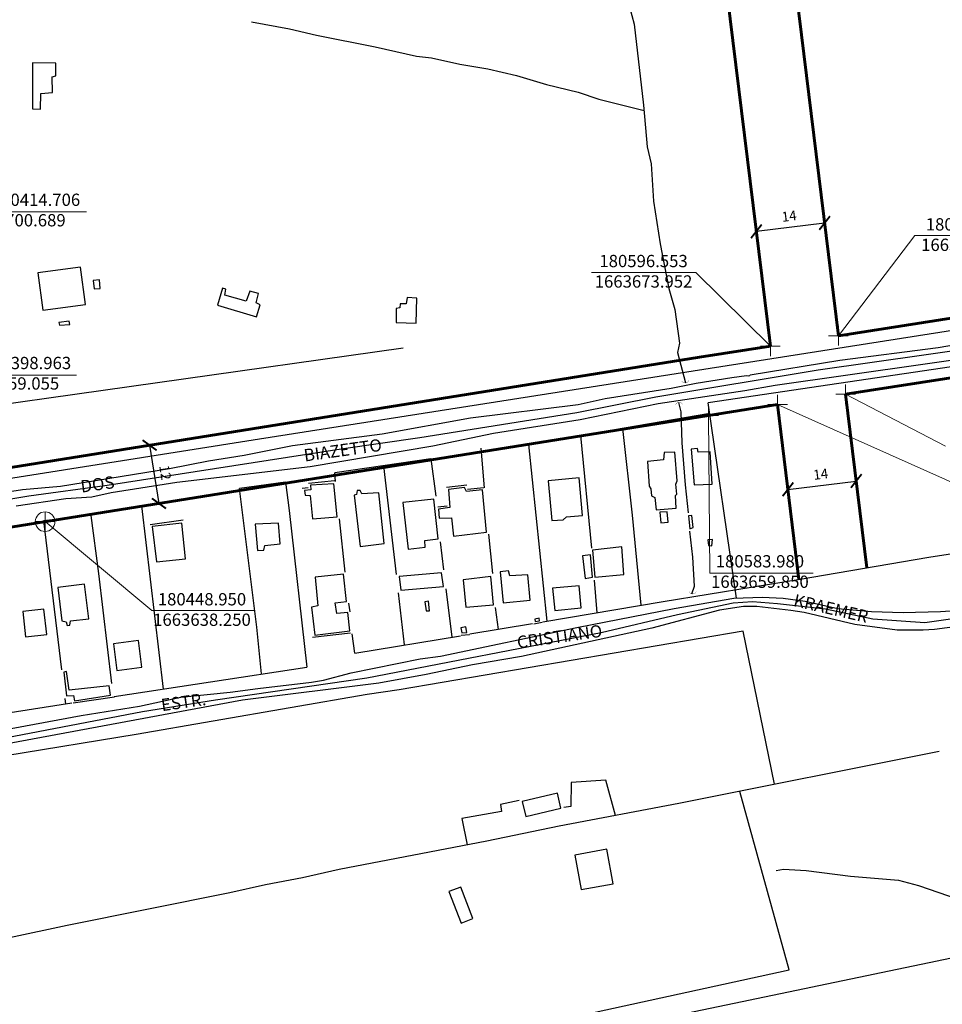
# Model space of a CAD drawing. Units: millimetres. Extents: x 178320 to 180858, y 1662355 to 1664597.
# Drawn here: x 180444 to 180632, y 1663540 to 1663740 of the extents above; entities that cross this region are included whole.
import ezdxf
from ezdxf.enums import TextEntityAlignment as Align

# ---------------------------------------------------------------- set-up
doc = ezdxf.new("R2010")
doc.units = ezdxf.units.MM
doc.header["$LTSCALE"] = 5
doc.header["$PDMODE"] = 2
doc.header["$PDSIZE"] = 2
doc.layers.get('0').update_dxf_attribs({"plot": 0})
for name, color, linetype, lineweight in [('Cotas_Coordenadas', 7, 'Continuous', 20), ('Linhas de Cota', 7, 'Continuous', 5), ('Traçado Viario', 7, 'Continuous', 60)]:
    doc.layers.add(name, color=color, linetype=linetype, lineweight=lineweight)
for name, color, linetype in [('V-BUEIRO', 5, 'Continuous'), ('V-EDIFICACAO', 2, 'Continuous'), ('V-LOTE', 1, 'Continuous'), ('V-NOME_DOS_LOGRADOUROS', 7, 'Continuous'), ('V-QUADRA', 6, 'Continuous'), ('V-TESTADA', 5, 'Continuous'), ('V-VALETA', 6, 'Continuous')]:
    doc.layers.add(name, color=color, linetype=linetype)
doc.layers.add('V-EIXO_DE_LOGRADOURO', color=3, linetype='Continuous', plot=False)
doc.styles.get("Standard").update_dxf_attribs({"font": 'ARIAL.TTF', "height": 2})
doc.dimstyles.get("Standard").update_dxf_attribs({"dimtxt": 2, "dimasz": 0.18, "dimexe": 0.18, "dimexo": 0.0625, "dimgap": 0.09, "dimtad": 0, "dimdec": 4, "dimzin": 0, "dimdsep": 46, "dimtxsty": 'Standard', "dimcen": 0.09, "dimadec": 0, "dimazin": 0, "dimtfac": 1, "dimtdec": 4, "dimtofl": 0, "dimtmove": 0, "dimatfit": 0, "dimfxl": 0, "dimtolj": 1, "dimtzin": 0, "dimarcsym": 0})

# ---------------------------------------------------------------- blocks, each defined once
blk = doc.blocks.new('305')
at = {"color": 0, "linetype": 'ByBlock', "lineweight": -2, "const_width": 0.05}
blk.add_lwpolyline([(0.73, 0.39, 0.60863), (-0.73, 0.38)], format="xyb", dxfattribs=at)
blk = doc.blocks.new('_ArchTick')
at = {"color": 0, "const_width": 0.15}
blk.add_lwpolyline([(-0.5, -0.5), (0.5, 0.5)], dxfattribs=at)
blk = doc.blocks.new('*D135')
at = {"layer": 'Cotas_Coordenadas', "color": 0, "lineweight": -2}
for p, q in [((180593.69, 1663697.35), (180607.59, 1663699.05)), ((180607.51, 1663699.67), (180607.43, 1663700.29)), ((180593.61, 1663697.97), (180593.54, 1663698.59))]:
    blk.add_line(p, q, dxfattribs=at)
at = {"layer": 'Defpoints', "color": 0}
for p in [(180607.59, 1663699.05), (180607.59, 1663699.05), (180593.69, 1663697.35)]:
    blk.add_point(p, dxfattribs=at)
at = {"layer": 'Cotas_Coordenadas', "color": 0, "lineweight": -2, "xscale": 2.5, "yscale": 2.5, "zscale": 2.5}
for p, rotation in [((180593.69, 1663697.35), 186.9797813950939), ((180607.59, 1663699.05), 6.979781395093895)]:
    blk.add_blockref('_ArchTick', p, dxfattribs=dict(at, rotation=rotation))
at = {"layer": 'Cotas_Coordenadas', "color": 0, "insert": (180600.39, 1663700.19), "char_height": 2, "attachment_point": 5, "rotation": 6.9798}
blk.add_mtext('14', dxfattribs=at)
blk = doc.blocks.new('*D137')
at = {"layer": 'Cotas_Coordenadas', "color": 0, "lineweight": -2}
for p, q in [((180470.17, 1663653.8), (180471.45, 1663654)), ((180470.21, 1663653.8), (180472.11, 1663641.95)), ((180472.07, 1663641.95), (180473.34, 1663642.15))]:
    blk.add_line(p, q, dxfattribs=at)
at = {"layer": 'Defpoints', "color": 0}
for p in [(180469.55, 1663653.7), (180471.45, 1663641.85), (180472.11, 1663641.95)]:
    blk.add_point(p, dxfattribs=at)
at = {"layer": 'Cotas_Coordenadas', "color": 0, "lineweight": -2, "xscale": 2.5, "yscale": 2.5, "zscale": 2.5}
for p, rotation in [((180470.21, 1663653.8), 99.08829101781524), ((180472.11, 1663641.95), 279.0882910178153)]:
    blk.add_blockref('_ArchTick', p, dxfattribs=dict(at, rotation=rotation))
at = {"layer": 'Cotas_Coordenadas', "color": 0, "insert": (180473.14, 1663648.2), "char_height": 2, "attachment_point": 5, "rotation": 279.0883}
blk.add_mtext('12', dxfattribs=at)
blk = doc.blocks.new('*D138')
at = {"layer": 'Cotas_Coordenadas', "color": 0, "lineweight": -2}
for p, q in [((180614.01, 1663646.6), (180613.86, 1663647.76)), ((180600.11, 1663644.9), (180599.97, 1663646.06)), ((180600.12, 1663644.82), (180614.02, 1663646.52))]:
    blk.add_line(p, q, dxfattribs=at)
at = {"layer": 'Defpoints', "color": 0}
for p in [(180614.02, 1663646.52), (180614.08, 1663645.98), (180600.19, 1663644.28)]:
    blk.add_point(p, dxfattribs=at)
at = {"layer": 'Cotas_Coordenadas', "color": 0, "lineweight": -2, "xscale": 2.5, "yscale": 2.5, "zscale": 2.5}
for p, rotation in [((180614.02, 1663646.52), 6.979781393651577), ((180600.12, 1663644.82), 186.9797813936516)]:
    blk.add_blockref('_ArchTick', p, dxfattribs=dict(at, rotation=rotation))
at = {"layer": 'Cotas_Coordenadas', "color": 0, "insert": (180606.82, 1663647.66), "char_height": 2, "attachment_point": 5, "rotation": 6.9798}
blk.add_mtext('14', dxfattribs=at)

msp = doc.modelspace()

# ---------------------------------------------------------------- linework, layer by layer
at = {"layer": 'Cotas_Coordenadas'}
msp.add_circle((180448.95, 1663638.25), 2, dxfattribs=at)
for p in [(180610.394, 1663676.107), (180596.55332, 1663673.95182), (180611.853, 1663664.189), (180598.005, 1663662.094), (180583.98, 1663659.85), (180448.95, 1663638.25)]:
    msp.add_point(p, dxfattribs=at)
at = {"layer": 'Linhas de Cota'}
for p, q in [((180457.36909, 1663701.29974), (180431.79121, 1663701.29974)), ((180625.95779, 1663696.5099), (180610.394, 1663676.107)), ((180647.27151, 1663696.5099), (180625.95779, 1663696.5099)), ((180560.10904, 1663688.97899), (180581.34553, 1663688.97899)), ((180581.34553, 1663688.97899), (180596.55332, 1663673.95182)), ((180455.31319, 1663668.08477), (180429.14118, 1663668.08477)), ((180632.17546, 1663653.63676), (180611.853, 1663664.189)), ((180598.005, 1663662.094), (180639.9213, 1663643.36374)), ((180584.217, 1663627.78088), (180583.98, 1663659.85)), ((180470.66967, 1663620.14405), (180448.95, 1663638.25)), ((180605.24767, 1663627.78088), (180584.217, 1663627.78088)), ((180491.64428, 1663620.14405), (180470.66967, 1663620.14405))]:
    msp.add_line(p, q, dxfattribs=at)
at = {"layer": 'Traçado Viario'}
for p, q in [((180583.68561, 1663779.05752), (180596.55332, 1663673.95182)), ((180597.65516, 1663780.16006), (180610.394, 1663676.107)), ((180730.10194, 1663694.7453), (180610.394, 1663676.107)), ((180730.12318, 1663682.60381), (180611.853, 1663664.189)), ((180582.13419, 1663671.70719), (180596.55332, 1663673.95182)), ((180385.89764, 1663640.31647), (180582.13419, 1663671.70719)), ((180611.85308, 1663664.18901), (180616.17869, 1663628.85663)), ((180583.98, 1663659.85), (180598.005, 1663662.094)), ((180598.00504, 1663662.09398), (180602.36691, 1663626.46543)), ((180377.66386, 1663626.84675), (180583.98, 1663659.85))]:
    msp.add_line(p, q, dxfattribs=at)
at = {"layer": 'V-EDIFICACAO'}
for points in [[(180446.36, 1663731.65), (180446.35, 1663722.3), (180447.97, 1663722.23), (180448.09, 1663725.41), (180450.42, 1663725.62), (180450.39, 1663728.79), (180451.14, 1663729.01), (180451.15, 1663731.58), (180446.36, 1663731.65)], [(180446.36, 1663731.65), (180446.35, 1663722.3), (180447.97, 1663722.23), (180448.09, 1663725.41), (180450.42, 1663725.62), (180450.39, 1663728.79), (180451.14, 1663729.01), (180451.15, 1663731.58), (180446.36, 1663731.65)], [(180446.36, 1663731.65), (180446.35, 1663722.3), (180447.97, 1663722.23), (180448.09, 1663725.41), (180450.42, 1663725.62), (180450.39, 1663728.79), (180451.14, 1663729.01), (180451.15, 1663731.58), (180446.36, 1663731.65)], [(180447.45, 1663688.91), (180448.5, 1663681.3), (180457.15, 1663682.45), (180456.16, 1663690.08), (180447.45, 1663688.91)], [(180447.45, 1663688.91), (180448.5, 1663681.3), (180457.15, 1663682.45), (180456.16, 1663690.08), (180447.45, 1663688.91)], [(180447.45, 1663688.91), (180448.5, 1663681.3), (180457.15, 1663682.45), (180456.16, 1663690.08), (180447.45, 1663688.91)], [(180458.74, 1663687.31), (180458.95, 1663685.61), (180460.17, 1663685.69), (180460.01, 1663687.46), (180458.74, 1663687.31)], [(180458.74, 1663687.31), (180458.95, 1663685.61), (180460.17, 1663685.69), (180460.01, 1663687.46), (180458.74, 1663687.31)], [(180458.74, 1663687.31), (180458.95, 1663685.61), (180460.17, 1663685.69), (180460.01, 1663687.46), (180458.74, 1663687.31)], [(180489.83, 1663683.12), (180485.51, 1663684.37), (180485.69, 1663685.55), (180485.07, 1663685.76), (180484.04, 1663682.29), (180491.94, 1663679.94), (180492.72, 1663682.38), (180491.88, 1663682.81), (180492.34, 1663684.66), (180490.63, 1663685.17), (180489.83, 1663683.12)], [(180489.83, 1663683.12), (180485.51, 1663684.37), (180485.69, 1663685.55), (180485.07, 1663685.76), (180484.04, 1663682.29), (180491.94, 1663679.94), (180492.72, 1663682.38), (180491.88, 1663682.81), (180492.34, 1663684.66), (180490.63, 1663685.17), (180489.83, 1663683.12)], [(180489.83, 1663683.12), (180485.51, 1663684.37), (180485.69, 1663685.55), (180485.07, 1663685.76), (180484.04, 1663682.29), (180491.94, 1663679.94), (180492.72, 1663682.38), (180491.88, 1663682.81), (180492.34, 1663684.66), (180490.63, 1663685.17), (180489.83, 1663683.12)], [(180521.23, 1663682.56), (180521.13, 1663681.76), (180520.37, 1663681.66), (180520.36, 1663678.8), (180524.45, 1663678.67), (180524.62, 1663683.73), (180522.65, 1663683.85), (180522.41, 1663682.59), (180521.23, 1663682.56)], [(180521.23, 1663682.56), (180521.13, 1663681.76), (180520.37, 1663681.66), (180520.36, 1663678.8), (180524.45, 1663678.67), (180524.62, 1663683.73), (180522.65, 1663683.85), (180522.41, 1663682.59), (180521.23, 1663682.56)], [(180521.23, 1663682.56), (180521.13, 1663681.76), (180520.37, 1663681.66), (180520.36, 1663678.8), (180524.45, 1663678.67), (180524.62, 1663683.73), (180522.65, 1663683.85), (180522.41, 1663682.59), (180521.23, 1663682.56)], [(180451.75, 1663678.8), (180451.84, 1663678.23), (180454, 1663678.39), (180453.83, 1663679.03), (180451.75, 1663678.8)], [(180451.75, 1663678.8), (180451.84, 1663678.23), (180454, 1663678.39), (180453.83, 1663679.03), (180451.75, 1663678.8)], [(180451.75, 1663678.8), (180451.84, 1663678.23), (180454, 1663678.39), (180453.83, 1663679.03), (180451.75, 1663678.8)], [(180580.43, 1663652.97), (180581.02, 1663645.71), (180584.71, 1663645.86), (180584.29, 1663652.49), (180581.84, 1663652.42), (180581.68, 1663653.14), (180580.43, 1663652.97)], [(180580.43, 1663652.97), (180581.02, 1663645.71), (180584.71, 1663645.86), (180584.29, 1663652.49), (180581.84, 1663652.42), (180581.68, 1663653.14), (180580.43, 1663652.97)], [(180580.43, 1663652.97), (180581.02, 1663645.71), (180584.71, 1663645.86), (180584.29, 1663652.49), (180581.84, 1663652.42), (180581.68, 1663653.14), (180580.43, 1663652.97)], [(180574.94, 1663652.32), (180574.78, 1663650.85), (180571.57, 1663650.52), (180571.87, 1663645.5), (180572.24, 1663644.94), (180572.38, 1663643.48), (180573.01, 1663643.19), (180573.31, 1663640.67), (180577.39, 1663640.99), (180577.23, 1663643.58), (180577.48, 1663643.84), (180577.32, 1663645.91), (180577.57, 1663646.55), (180577.09, 1663652.4), (180574.94, 1663652.32)], [(180574.94, 1663652.32), (180574.78, 1663650.85), (180571.57, 1663650.52), (180571.87, 1663645.5), (180572.24, 1663644.94), (180572.38, 1663643.48), (180573.01, 1663643.19), (180573.31, 1663640.67), (180577.39, 1663640.99), (180577.23, 1663643.58), (180577.48, 1663643.84), (180577.32, 1663645.91), (180577.57, 1663646.55), (180577.09, 1663652.4), (180574.94, 1663652.32)], [(180574.94, 1663652.32), (180574.78, 1663650.85), (180571.57, 1663650.52), (180571.87, 1663645.5), (180572.24, 1663644.94), (180572.38, 1663643.48), (180573.01, 1663643.19), (180573.31, 1663640.67), (180577.39, 1663640.99), (180577.23, 1663643.58), (180577.48, 1663643.84), (180577.32, 1663645.91), (180577.57, 1663646.55), (180577.09, 1663652.4), (180574.94, 1663652.32)], [(180551.34, 1663646.58), (180552.07, 1663638.48), (180554.37, 1663638.62), (180555.02, 1663639.21), (180558.3, 1663639.52), (180557.63, 1663647.17), (180551.34, 1663646.58)], [(180551.34, 1663646.58), (180552.07, 1663638.48), (180554.37, 1663638.62), (180555.02, 1663639.21), (180558.3, 1663639.52), (180557.63, 1663647.17), (180551.34, 1663646.58)], [(180551.34, 1663646.58), (180552.07, 1663638.48), (180554.37, 1663638.62), (180555.02, 1663639.21), (180558.3, 1663639.52), (180557.63, 1663647.17), (180551.34, 1663646.58)], [(180502.98, 1663645.64), (180502.99, 1663644.73), (180501.76, 1663644.57), (180501.86, 1663643.63), (180502.86, 1663643.58), (180503.39, 1663638.79), (180508.39, 1663639.21), (180507.67, 1663645.96), (180502.98, 1663645.64)], [(180502.98, 1663645.64), (180502.99, 1663644.73), (180501.76, 1663644.57), (180501.86, 1663643.63), (180502.86, 1663643.58), (180503.39, 1663638.79), (180508.39, 1663639.21), (180507.67, 1663645.96), (180502.98, 1663645.64)], [(180502.98, 1663645.64), (180502.99, 1663644.73), (180501.76, 1663644.57), (180501.86, 1663643.63), (180502.86, 1663643.58), (180503.39, 1663638.79), (180508.39, 1663639.21), (180507.67, 1663645.96), (180502.98, 1663645.64)], [(180513.4, 1663643.92), (180513.09, 1663644.61), (180512.46, 1663644.58), (180512.34, 1663643.78), (180511.81, 1663643.61), (180513.05, 1663633.2), (180517.97, 1663633.77), (180516.83, 1663644.1), (180513.4, 1663643.92)], [(180513.4, 1663643.92), (180513.09, 1663644.61), (180512.46, 1663644.58), (180512.34, 1663643.78), (180511.81, 1663643.61), (180513.05, 1663633.2), (180517.97, 1663633.77), (180516.83, 1663644.1), (180513.4, 1663643.92)], [(180513.4, 1663643.92), (180513.09, 1663644.61), (180512.46, 1663644.58), (180512.34, 1663643.78), (180511.81, 1663643.61), (180513.05, 1663633.2), (180517.97, 1663633.77), (180516.83, 1663644.1), (180513.4, 1663643.92)], [(180531.03, 1663644.77), (180531.31, 1663641.1), (180529.01, 1663640.77), (180529.16, 1663638.93), (180531.65, 1663638.99), (180532.04, 1663635.26), (180538.78, 1663636.11), (180537.98, 1663644.73), (180534.7, 1663644.37), (180534.31, 1663645.22), (180531.03, 1663644.77)], [(180531.03, 1663644.77), (180531.31, 1663641.1), (180529.01, 1663640.77), (180529.16, 1663638.93), (180531.65, 1663638.99), (180532.04, 1663635.26), (180538.78, 1663636.11), (180537.98, 1663644.73), (180534.7, 1663644.37), (180534.31, 1663645.22), (180531.03, 1663644.77)], [(180531.03, 1663644.77), (180531.31, 1663641.1), (180529.01, 1663640.77), (180529.16, 1663638.93), (180531.65, 1663638.99), (180532.04, 1663635.26), (180538.78, 1663636.11), (180537.98, 1663644.73), (180534.7, 1663644.37), (180534.31, 1663645.22), (180531.03, 1663644.77)], [(180521.73, 1663642.17), (180522.85, 1663632.66), (180526.3, 1663633.04), (180526.21792, 1663634.40502), (180528.92, 1663634.72), (180528.92, 1663634.72), (180528.02, 1663642.79), (180521.73, 1663642.17)], [(180521.73, 1663642.17), (180522.85, 1663632.66), (180526.3, 1663633.04), (180526.21792, 1663634.40502), (180528.92, 1663634.72), (180528.92, 1663634.72), (180528.02, 1663642.79), (180521.73, 1663642.17)], [(180521.73, 1663642.17), (180522.85, 1663632.66), (180526.3, 1663633.04), (180526.21792, 1663634.40502), (180528.92, 1663634.72), (180528.92, 1663634.72), (180528.02, 1663642.79), (180521.73, 1663642.17)], [(180574.04, 1663640.17), (180574.23, 1663637.99), (180575.73, 1663638.17), (180575.56, 1663640.24), (180574.04, 1663640.17)], [(180574.04, 1663640.17), (180574.23, 1663637.99), (180575.73, 1663638.17), (180575.56, 1663640.24), (180574.04, 1663640.17)], [(180574.04, 1663640.17), (180574.23, 1663637.99), (180575.73, 1663638.17), (180575.56, 1663640.24), (180574.04, 1663640.17)], [(180579.91, 1663639.45), (180580.18, 1663636.79), (180580.81, 1663637.04), (180580.59, 1663639.49), (180579.91, 1663639.45)], [(180579.91, 1663639.45), (180580.18, 1663636.79), (180580.81, 1663637.04), (180580.59, 1663639.49), (180579.91, 1663639.45)], [(180579.91, 1663639.45), (180580.18, 1663636.79), (180580.81, 1663637.04), (180580.59, 1663639.49), (180579.91, 1663639.45)], [(180470.75, 1663637.28), (180471.58, 1663630.04), (180477.5, 1663630.7), (180476.75, 1663637.92), (180470.75, 1663637.28)], [(180470.75, 1663637.28), (180471.58, 1663630.04), (180477.5, 1663630.7), (180476.75, 1663637.92), (180470.75, 1663637.28)], [(180470.75, 1663637.28), (180471.58, 1663630.04), (180477.5, 1663630.7), (180476.75, 1663637.92), (180470.75, 1663637.28)], [(180491.71, 1663637.72), (180492.16, 1663632.37), (180493.43, 1663632.45), (180493.65, 1663633.42), (180496.77, 1663633.7), (180496.47, 1663637.97), (180491.71, 1663637.72)], [(180491.71, 1663637.72), (180492.16, 1663632.37), (180493.43, 1663632.45), (180493.65, 1663633.42), (180496.77, 1663633.7), (180496.47, 1663637.97), (180491.71, 1663637.72)], [(180491.71, 1663637.72), (180492.16, 1663632.37), (180493.43, 1663632.45), (180493.65, 1663633.42), (180496.77, 1663633.7), (180496.47, 1663637.97), (180491.71, 1663637.72)], [(180583.83, 1663634.51), (180583.95, 1663633.37), (180584.66, 1663633.34), (180584.76, 1663634.59), (180583.83, 1663634.51)], [(180583.83, 1663634.51), (180583.95, 1663633.37), (180584.66, 1663633.34), (180584.76, 1663634.59), (180583.83, 1663634.51)], [(180583.83, 1663634.51), (180583.95, 1663633.37), (180584.66, 1663633.34), (180584.76, 1663634.59), (180583.83, 1663634.51)], [(180560.37, 1663632.46), (180560.8, 1663626.95), (180566.71, 1663627.52), (180566.28, 1663633.11), (180560.37, 1663632.46)], [(180560.37, 1663632.46), (180560.8, 1663626.95), (180566.71, 1663627.52), (180566.28, 1663633.11), (180560.37, 1663632.46)], [(180560.37, 1663632.46), (180560.8, 1663626.95), (180566.71, 1663627.52), (180566.28, 1663633.11), (180560.37, 1663632.46)], [(180558.28, 1663631.31), (180558.86, 1663626.69), (180560.31, 1663626.91), (180559.91, 1663631.49), (180558.28, 1663631.31)], [(180558.28, 1663631.31), (180558.86, 1663626.69), (180560.31, 1663626.91), (180559.91, 1663631.49), (180558.28, 1663631.31)], [(180558.28, 1663631.31), (180558.86, 1663626.69), (180560.31, 1663626.91), (180559.91, 1663631.49), (180558.28, 1663631.31)], [(180503.89, 1663626.93), (180504.47, 1663621.1), (180503.16, 1663620.83), (180503.85, 1663615.16), (180510.99, 1663616.03), (180510.56, 1663619.72), (180508.29, 1663619.54), (180507.98, 1663621.69), (180510.31, 1663622), (180509.67, 1663627.53), (180503.89, 1663626.93)], [(180503.89, 1663626.93), (180504.47, 1663621.1), (180503.16, 1663620.83), (180503.85, 1663615.16), (180510.99, 1663616.03), (180510.56, 1663619.72), (180508.29, 1663619.54), (180507.98, 1663621.69), (180510.31, 1663622), (180509.67, 1663627.53), (180503.89, 1663626.93)], [(180503.89, 1663626.93), (180504.47, 1663621.1), (180503.16, 1663620.83), (180503.85, 1663615.16), (180510.99, 1663616.03), (180510.56, 1663619.72), (180508.29, 1663619.54), (180507.98, 1663621.69), (180510.31, 1663622), (180509.67, 1663627.53), (180503.89, 1663626.93)], [(180520.97, 1663627.09), (180521.33, 1663624.31), (180529.99, 1663625.06), (180529.64, 1663627.84), (180520.97, 1663627.09)], [(180520.97, 1663627.09), (180521.33, 1663624.31), (180529.99, 1663625.06), (180529.64, 1663627.84), (180520.97, 1663627.09)], [(180520.97, 1663627.09), (180521.33, 1663624.31), (180529.99, 1663625.06), (180529.64, 1663627.84), (180520.97, 1663627.09)], [(180534.04, 1663626.42), (180534.57, 1663620.85), (180540.17, 1663621.34), (180539.66, 1663627.07), (180534.04, 1663626.42)], [(180534.04, 1663626.42), (180534.57, 1663620.85), (180540.17, 1663621.34), (180539.66, 1663627.07), (180534.04, 1663626.42)], [(180534.04, 1663626.42), (180534.57, 1663620.85), (180540.17, 1663621.34), (180539.66, 1663627.07), (180534.04, 1663626.42)], [(180543.54, 1663627.22), (180543.27, 1663628.22), (180541.58, 1663628.03), (180542.18, 1663621.74), (180547.64, 1663622.25), (180547.18, 1663627.42), (180543.54, 1663627.22)], [(180543.54, 1663627.22), (180543.27, 1663628.22), (180541.58, 1663628.03), (180542.18, 1663621.74), (180547.64, 1663622.25), (180547.18, 1663627.42), (180543.54, 1663627.22)], [(180543.54, 1663627.22), (180543.27, 1663628.22), (180541.58, 1663628.03), (180542.18, 1663621.74), (180547.64, 1663622.25), (180547.18, 1663627.42), (180543.54, 1663627.22)], [(180451.54, 1663624.87), (180452.35, 1663618.03), (180453.22, 1663617.85), (180453.4, 1663617.11), (180453.98, 1663617.17), (180454.11, 1663618.04), (180457.86975, 1663618.47822), (180457.86975, 1663618.47822), (180456.97, 1663625.51), (180451.54, 1663624.87)], [(180451.54, 1663624.87), (180452.35, 1663618.03), (180453.22, 1663617.85), (180453.4, 1663617.11), (180453.98, 1663617.17), (180454.11, 1663618.04), (180457.86975, 1663618.47822), (180457.86975, 1663618.47822), (180456.97, 1663625.51), (180451.54, 1663624.87)], [(180451.54, 1663624.87), (180452.35, 1663618.03), (180453.22, 1663617.85), (180453.4, 1663617.11), (180453.98, 1663617.17), (180454.11, 1663618.04), (180457.86975, 1663618.47822), (180457.86975, 1663618.47822), (180456.97, 1663625.51), (180451.54, 1663624.87)], [(180552.19, 1663624.67), (180552.7, 1663620.15), (180558.05, 1663620.68), (180557.61, 1663625.2), (180552.19, 1663624.67)], [(180552.19, 1663624.67), (180552.7, 1663620.15), (180558.05, 1663620.68), (180557.61, 1663625.2), (180552.19, 1663624.67)], [(180552.19, 1663624.67), (180552.7, 1663620.15), (180558.05, 1663620.68), (180557.61, 1663625.2), (180552.19, 1663624.67)], [(180526.25, 1663621.94), (180526.46, 1663620.07), (180527.16, 1663620.07), (180526.96, 1663622.03), (180526.25, 1663621.94)], [(180526.25, 1663621.94), (180526.46, 1663620.07), (180527.16, 1663620.07), (180526.96, 1663622.03), (180526.25, 1663621.94)], [(180526.25, 1663621.94), (180526.46, 1663620.07), (180527.16, 1663620.07), (180526.96, 1663622.03), (180526.25, 1663621.94)], [(180444.39, 1663619.95), (180444.98, 1663614.8), (180449.32, 1663615.28), (180448.67, 1663620.43), (180444.39, 1663619.95)], [(180444.39, 1663619.95), (180444.98, 1663614.8), (180449.32, 1663615.28), (180448.67, 1663620.43), (180444.39, 1663619.95)], [(180444.39, 1663619.95), (180444.98, 1663614.8), (180449.32, 1663615.28), (180448.67, 1663620.43), (180444.39, 1663619.95)], [(180548.61, 1663618.41), (180548.67, 1663617.94), (180549.53, 1663618.08), (180549.46, 1663618.59), (180548.61, 1663618.41)], [(180548.61, 1663618.41), (180548.67, 1663617.94), (180549.53, 1663618.08), (180549.46, 1663618.59), (180548.61, 1663618.41)], [(180548.61, 1663618.41), (180548.67, 1663617.94), (180549.53, 1663618.08), (180549.46, 1663618.59), (180548.61, 1663618.41)], [(180533.58, 1663616.66), (180533.78, 1663615.58), (180534.74, 1663615.68), (180534.59, 1663616.83), (180533.58, 1663616.66)], [(180533.58, 1663616.66), (180533.78, 1663615.58), (180534.74, 1663615.68), (180534.59, 1663616.83), (180533.58, 1663616.66)], [(180533.58, 1663616.66), (180533.78, 1663615.58), (180534.74, 1663615.68), (180534.59, 1663616.83), (180533.58, 1663616.66)], [(180462.84, 1663613.4), (180463.55, 1663607.97), (180468.6, 1663608.62), (180467.97, 1663614.05), (180462.84, 1663613.4)], [(180462.84, 1663613.4), (180463.55, 1663607.97), (180468.6, 1663608.62), (180467.97, 1663614.05), (180462.84, 1663613.4)], [(180462.84, 1663613.4), (180463.55, 1663607.97), (180468.6, 1663608.62), (180467.97, 1663614.05), (180462.84, 1663613.4)], [(180453.81, 1663603.91), (180453.31, 1663607.73), (180452.73, 1663607.63), (180453.29, 1663602.8), (180454.73, 1663602.88), (180454.93, 1663601.75), (180462.27, 1663602.92), (180461.95, 1663604.8), (180453.81, 1663603.91)], [(180453.81, 1663603.91), (180453.31, 1663607.73), (180452.73, 1663607.63), (180453.29, 1663602.8), (180454.73, 1663602.88), (180454.93, 1663601.75), (180462.27, 1663602.92), (180461.95, 1663604.8), (180453.81, 1663603.91)], [(180453.81, 1663603.91), (180453.31, 1663607.73), (180452.73, 1663607.63), (180453.29, 1663602.8), (180454.73, 1663602.88), (180454.93, 1663601.75), (180462.27, 1663602.92), (180461.95, 1663604.8), (180453.81, 1663603.91)], [(180546.06, 1663581.27), (180546.79, 1663578.23), (180553.92, 1663579.92), (180553.19, 1663582.95), (180546.06, 1663581.27)], [(180546.06, 1663581.27), (180546.79, 1663578.23), (180553.92, 1663579.92), (180553.19, 1663582.95), (180546.06, 1663581.27)], [(180546.06, 1663581.27), (180546.79, 1663578.23), (180553.92, 1663579.92), (180553.19, 1663582.95), (180546.06, 1663581.27)], [(180556.75, 1663570.36), (180558.02, 1663563.38), (180564.54, 1663564.52), (180563.26, 1663571.6), (180556.75, 1663570.36)], [(180556.75, 1663570.36), (180558.02, 1663563.38), (180564.54, 1663564.52), (180563.26, 1663571.6), (180556.75, 1663570.36)], [(180556.75, 1663570.36), (180558.02, 1663563.38), (180564.54, 1663564.52), (180563.26, 1663571.6), (180556.75, 1663570.36)], [(180531.1, 1663562.93), (180533.62, 1663556.53), (180536, 1663557.46), (180533.56, 1663563.85), (180531.1, 1663562.93)], [(180531.1, 1663562.93), (180533.62, 1663556.53), (180536, 1663557.46), (180533.56, 1663563.85), (180531.1, 1663562.93)], [(180531.1, 1663562.93), (180533.62, 1663556.53), (180536, 1663557.46), (180533.56, 1663563.85), (180531.1, 1663562.93)]]:
    msp.add_lwpolyline(points, close=True, dxfattribs=at)
at = {"layer": 'V-EIXO_DE_LOGRADOURO'}
for points in [[(180366.33, 1663637.12), (180371.9, 1663634.82), (180381.41, 1663634.44), (180413.8, 1663638.24), (180445.66, 1663643.48), (180461.55, 1663645.65), (180509.22, 1663653.06), (180525.19, 1663655.38), (180557.13, 1663660.48), (180573.25, 1663663.63), (180606.25, 1663669.17), (180672.7, 1663678.58), (180721.96, 1663685.99), (180730.14, 1663687.67)], [(180436.15, 1663593.32), (180468.76, 1663599.62), (180483.59, 1663601.94), (180514.45, 1663606.42), (180562.12, 1663615.66), (180577.63, 1663619.35), (180588.96, 1663621.74), (180592.91, 1663622.01), (180598.01, 1663621.55), (180607.74, 1663620.52), (180617.4, 1663618.43), (180627.97, 1663617.71), (180639.45, 1663619.34), (180651.23, 1663621.35), (180663.55, 1663624.66), (180676.32, 1663630.09), (180689.24, 1663635.14), (180703, 1663638.45), (180730.16, 1663643.88)]]:
    msp.add_lwpolyline(points, dxfattribs=at)
at = {"layer": 'V-LOTE'}
for points in [[(180730.12, 1663684.1), (180583.91, 1663662.42)], [(180730.12, 1663684.1), (180583.91, 1663662.42)], [(180730.12, 1663684.1), (180583.91, 1663662.42)], [(180667.81, 1663682.5), (180492.55, 1663655.07), (180413.11, 1663642.47)], [(180667.81, 1663682.5), (180492.55, 1663655.07), (180413.11, 1663642.47)], [(180667.81, 1663682.5), (180492.55, 1663655.07), (180413.11, 1663642.47)], [(180521.82, 1663673.56), (180421.76, 1663659.48)], [(180521.82, 1663673.56), (180421.76, 1663659.48)], [(180521.82, 1663673.56), (180421.76, 1663659.48)], [(180589.67, 1663622.7), (180583.91, 1663662.42)], [(180589.67, 1663622.7), (180583.91, 1663662.42)], [(180589.67, 1663622.7), (180583.91, 1663662.42)], [(180584.2, 1663660.23), (180547.42, 1663653.93)], [(180584.2, 1663660.23), (180547.42, 1663653.93)], [(180584.2, 1663660.23), (180547.42, 1663653.93)], [(180570.25, 1663621.23), (180568.47, 1663639.59), (180566.53, 1663657.18)], [(180570.25, 1663621.23), (180568.47, 1663639.59), (180566.53, 1663657.18)], [(180570.25, 1663621.23), (180568.47, 1663639.59), (180566.53, 1663657.18)], [(180560.24, 1663632.83), (180557.97, 1663655.76)], [(180560.24, 1663632.83), (180557.97, 1663655.76)], [(180560.24, 1663632.83), (180557.97, 1663655.76)], [(180538.35, 1663645.15), (180537.67, 1663653.18)], [(180538.35, 1663645.15), (180537.67, 1663653.18)], [(180538.35, 1663645.15), (180537.67, 1663653.18)], [(180551.11, 1663617.96), (180547.42, 1663653.93)], [(180551.11, 1663617.96), (180547.42, 1663653.93)], [(180551.11, 1663617.96), (180547.42, 1663653.93)], [(180527.47, 1663651), (180507.9, 1663648.19)], [(180527.47, 1663651), (180507.9, 1663648.19)], [(180527.47, 1663651), (180507.9, 1663648.19)], [(180527.47, 1663651), (180528.46, 1663643.41)], [(180527.47, 1663651), (180528.46, 1663643.41)], [(180527.47, 1663651), (180528.46, 1663643.41)], [(180520.46, 1663627.51), (180517.88, 1663649.63)], [(180520.46, 1663627.51), (180517.88, 1663649.63)], [(180520.46, 1663627.51), (180517.88, 1663649.63)], [(180508.05, 1663646.43), (180507.9, 1663648.19)], [(180508.05, 1663646.43), (180507.9, 1663648.19)], [(180508.05, 1663646.43), (180507.9, 1663648.19)], [(180550.26, 1663617.83), (180574.7, 1663622), (180602.22, 1663626.44), (180628.79, 1663631.04), (180642.37, 1663633.14), (180682.75, 1663640), (180730.18, 1663647.82)], [(180550.26, 1663617.83), (180574.7, 1663622), (180602.22, 1663626.44), (180628.79, 1663631.04), (180642.37, 1663633.14), (180682.75, 1663640), (180730.18, 1663647.82)], [(180550.26, 1663617.83), (180574.7, 1663622), (180602.22, 1663626.44), (180628.79, 1663631.04), (180642.37, 1663633.14), (180682.75, 1663640), (180730.18, 1663647.82)], [(180497.84, 1663646.28), (180488.5, 1663644.99)], [(180497.84, 1663646.28), (180488.5, 1663644.99)], [(180497.84, 1663646.28), (180488.5, 1663644.99)], [(180492.96, 1663607.23), (180492.05, 1663616.77), (180488.5, 1663644.99)], [(180492.96, 1663607.23), (180492.05, 1663616.77), (180488.5, 1663644.99)], [(180492.96, 1663607.23), (180492.05, 1663616.77), (180488.5, 1663644.99)], [(180497.84, 1663646.28), (180498.63, 1663640.51), (180502.18, 1663608.64)], [(180497.84, 1663646.28), (180498.63, 1663640.51), (180502.18, 1663608.64)], [(180497.84, 1663646.28), (180498.63, 1663640.51), (180502.18, 1663608.64)], [(180473.04, 1663604.12), (180468.62, 1663641.47)], [(180473.04, 1663604.12), (180468.62, 1663641.47)], [(180473.04, 1663604.12), (180468.62, 1663641.47)], [(180458.22, 1663639.53), (180448.62, 1663638.39)], [(180458.22, 1663639.53), (180448.62, 1663638.39)], [(180458.22, 1663639.53), (180448.62, 1663638.39)], [(180458.22, 1663639.53), (180459.81, 1663627.69), (180462.46, 1663605.31)], [(180458.22, 1663639.53), (180459.81, 1663627.69), (180462.46, 1663605.31)], [(180458.22, 1663639.53), (180459.81, 1663627.69), (180462.46, 1663605.31)], [(180509.99, 1663627.93), (180508.87, 1663638.82)], [(180509.99, 1663627.93), (180508.87, 1663638.82)], [(180509.99, 1663627.93), (180508.87, 1663638.82)], [(180448.62, 1663638.39), (180452.25, 1663608.06)], [(180448.62, 1663638.39), (180452.25, 1663608.06)], [(180448.62, 1663638.39), (180452.25, 1663608.06)], [(180540.03, 1663627.69), (180539.26, 1663635.69)], [(180540.03, 1663627.69), (180539.26, 1663635.69)], [(180540.03, 1663627.69), (180539.26, 1663635.69)], [(180530.12, 1663628.42), (180529.42, 1663634.13)], [(180530.12, 1663628.42), (180529.42, 1663634.13)], [(180530.12, 1663628.42), (180529.42, 1663634.13)], [(180531.77, 1663614.74), (180530.53, 1663624.55)], [(180531.77, 1663614.74), (180530.53, 1663624.55)], [(180531.77, 1663614.74), (180530.53, 1663624.55)], [(180561.3, 1663619.67), (180560.73, 1663626.32)], [(180561.3, 1663619.67), (180560.73, 1663626.32)], [(180561.3, 1663619.67), (180560.73, 1663626.32)], [(180522.09, 1663613.17), (180520.89, 1663623.78)], [(180522.09, 1663613.17), (180520.89, 1663623.78)], [(180522.09, 1663613.17), (180520.89, 1663623.78)], [(180511.02, 1663619.86), (180510.73, 1663621.67)], [(180511.02, 1663619.86), (180510.73, 1663621.67)], [(180511.02, 1663619.86), (180510.73, 1663621.67)], [(180541.24, 1663616.32), (180540.62, 1663620.77)], [(180541.24, 1663616.32), (180540.62, 1663620.77)], [(180541.24, 1663616.32), (180540.62, 1663620.77)], [(180454.4, 1663601.26), (180349.48, 1663584.86), (180367.61, 1663616.5), (180369.71, 1663615.85), (180370, 1663615.94)], [(180454.4, 1663601.26), (180349.48, 1663584.86), (180367.61, 1663616.5), (180369.71, 1663615.85), (180370, 1663615.94)], [(180454.4, 1663601.26), (180349.48, 1663584.86), (180367.61, 1663616.5), (180369.71, 1663615.85), (180370, 1663615.94)], [(180535.39, 1663615.43), (180548.12, 1663617.48)], [(180535.39, 1663615.43), (180548.12, 1663617.48)], [(180535.39, 1663615.43), (180548.12, 1663617.48)], [(180591.02, 1663615.97), (180520.97, 1663603.99), (180514.46, 1663603.04), (180467.49, 1663594.94), (180440.97, 1663590.54), (180414.29, 1663585.82), (180393.89, 1663582.52), (180379.93, 1663580), (180340.55, 1663573.31)], [(180591.02, 1663615.97), (180520.97, 1663603.99), (180514.46, 1663603.04), (180467.49, 1663594.94), (180440.97, 1663590.54), (180414.29, 1663585.82), (180393.89, 1663582.52), (180379.93, 1663580), (180340.55, 1663573.31)], [(180591.02, 1663615.97), (180520.97, 1663603.99), (180514.46, 1663603.04), (180467.49, 1663594.94), (180440.97, 1663590.54), (180414.29, 1663585.82), (180393.89, 1663582.52), (180379.93, 1663580), (180340.55, 1663573.31)], [(180511.99, 1663611.49), (180511.41, 1663615.39)], [(180511.99, 1663611.49), (180511.41, 1663615.39)], [(180511.99, 1663611.49), (180511.41, 1663615.39)], [(180511.99, 1663611.49), (180533.5, 1663615.02)], [(180511.99, 1663611.49), (180533.5, 1663615.02)], [(180511.99, 1663611.49), (180533.5, 1663615.02)], [(180597.4, 1663584.8), (180591.02, 1663615.97)], [(180597.4, 1663584.8), (180591.02, 1663615.97)], [(180597.4, 1663584.8), (180591.02, 1663615.97)], [(180462.99, 1663602.62), (180502.18, 1663608.64)], [(180462.99, 1663602.62), (180502.18, 1663608.64)], [(180462.99, 1663602.62), (180502.18, 1663608.64)], [(180452.95, 1663602.23), (180453.12, 1663601.07)], [(180452.95, 1663602.23), (180453.12, 1663601.07)], [(180452.95, 1663602.23), (180453.12, 1663601.07)], [(180630.89, 1663591.44), (180577.92, 1663580.88), (180553.56, 1663576.26), (180538.84, 1663573.18), (180508.76, 1663567.42), (180501.32, 1663565.7), (180493.82, 1663564.3), (180486.54, 1663562.7), (180453.42, 1663556.04), (180430.86, 1663551.24), (180423.34, 1663549.84), (180381.76, 1663541.26), (180379.67, 1663540.72)], [(180630.89, 1663591.44), (180577.92, 1663580.88), (180553.56, 1663576.26), (180538.84, 1663573.18), (180508.76, 1663567.42), (180501.32, 1663565.7), (180493.82, 1663564.3), (180486.54, 1663562.7), (180453.42, 1663556.04), (180430.86, 1663551.24), (180423.34, 1663549.84), (180381.76, 1663541.26), (180379.67, 1663540.72)], [(180630.89, 1663591.44), (180577.92, 1663580.88), (180553.56, 1663576.26), (180538.84, 1663573.18), (180508.76, 1663567.42), (180501.32, 1663565.7), (180493.82, 1663564.3), (180486.54, 1663562.7), (180453.42, 1663556.04), (180430.86, 1663551.24), (180423.34, 1663549.84), (180381.76, 1663541.26), (180379.67, 1663540.72)], [(180565.05, 1663578.44), (180563.04, 1663585.65), (180556.02, 1663585.13), (180555.92, 1663580.26), (180554.5, 1663580.03)], [(180565.05, 1663578.44), (180563.04, 1663585.65), (180556.02, 1663585.13), (180555.92, 1663580.26), (180554.5, 1663580.03)], [(180565.05, 1663578.44), (180563.04, 1663585.65), (180556.02, 1663585.13), (180555.92, 1663580.26), (180554.5, 1663580.03)], [(180439.21, 1663517.41), (180440.32, 1663512.19), (180443.02, 1663512.66), (180600.36, 1663546.99), (180590.31, 1663583.34)], [(180545.4, 1663581.51), (180541.61, 1663580.69), (180541.84, 1663579.23), (180533.73, 1663577.82), (180534.85, 1663572.42)], [(180545.4, 1663581.51), (180541.61, 1663580.69), (180541.84, 1663579.23), (180533.73, 1663577.82), (180534.85, 1663572.42)], [(180545.4, 1663581.51), (180541.61, 1663580.69), (180541.84, 1663579.23), (180533.73, 1663577.82), (180534.85, 1663572.42)], [(180711.98, 1663534.77), (180699.32, 1663531.58), (180692.38, 1663530.03), (180685.52, 1663528.18), (180669.61, 1663524.3), (180660.42, 1663555.04), (180562.2, 1663534.49), (180575.25, 1663501.58), (180580.6, 1663502.69), (180669.43, 1663523.54), (180669.72, 1663523.64), (180669.61, 1663524.3)]]:
    msp.add_lwpolyline(points, dxfattribs=at)
at = {"layer": 'V-QUADRA'}
for points in [[(180730.12, 1663686.18), (180720.63, 1663684.42), (180694.01, 1663679.87), (180673.13, 1663676.55), (180658.08, 1663674.55), (180597.51, 1663665.98), (180591.34, 1663664.85), (180573.71, 1663662.22), (180557.84, 1663659), (180540.2, 1663656.19), (180527.87, 1663653.61), (180502.89, 1663649.41), (180475.76, 1663646.2), (180462.39, 1663644.09), (180458.45, 1663643.2), (180453.19, 1663642.88), (180443.05, 1663641.41)], [(180438.6, 1663643.92), (180444.37, 1663644.79), (180452.04, 1663645.45), (180474.23, 1663649.07), (180482.19, 1663650.63), (180489.48, 1663651.76), (180499.32, 1663653.72), (180517.56, 1663656.15), (180535.54, 1663659.39), (180557.43, 1663662.07), (180562.95, 1663663.34), (180576.37, 1663665.39), (180581.43, 1663666.41), (180588.67, 1663667.56), (180591.66, 1663668.01), (180591.99, 1663667.9), (180592.38, 1663668.01), (180592.4, 1663668.15), (180610.65, 1663671.14), (180630.71, 1663673.73), (180653.86, 1663677.68)], [(180730.19, 1663642.59), (180707.93, 1663637.96), (180691.75, 1663633.74), (180679.23, 1663629.74), (180665.09, 1663623.58), (180657.4, 1663621.61), (180650.56, 1663619.6), (180641.79, 1663617.87), (180629.95, 1663616.32), (180627.62, 1663616.15), (180622.36, 1663616.13), (180613.76, 1663617.34), (180603.4, 1663619.72), (180600.69, 1663620.15), (180593.79, 1663620.98), (180591.06, 1663620.98), (180586.16, 1663620.24), (180572.45, 1663616.57), (180545.91, 1663610.82), (180535.94, 1663609.12), (180526.49, 1663607.12), (180516.86, 1663605.37), (180489.11, 1663601.89), (180421.5, 1663589.34)], [(180411.62, 1663590.51), (180456.25, 1663598.75), (180468.14, 1663600.71), (180476.59, 1663602.48), (180486.6, 1663603.5), (180492.2, 1663604.31), (180503.15, 1663605.54), (180505.58, 1663605.99), (180511.2, 1663607.46), (180525.25, 1663610.34), (180529.39, 1663610.89), (180557.18, 1663616.71), (180576.94, 1663620.58), (180589.1, 1663622.69), (180594.85, 1663622.86), (180599.15, 1663622.67), (180603.62, 1663622.07), (180610.24, 1663620.55), (180617.1, 1663619.94), (180623.56, 1663619.77), (180631.18, 1663619.94), (180635.33, 1663620.24)]]:
    msp.add_lwpolyline(points, dxfattribs=at)
at = {"layer": 'V-TESTADA'}
for points in [[(180730.12, 1663684.1), (180583.91, 1663662.42)], [(180730.12, 1663684.1), (180583.91, 1663662.42)], [(180730.12, 1663684.1), (180583.91, 1663662.42)], [(180667.81, 1663682.5), (180492.55, 1663655.07), (180413.11, 1663642.47)], [(180667.81, 1663682.5), (180492.55, 1663655.07), (180413.11, 1663642.47)], [(180667.81, 1663682.5), (180492.55, 1663655.07), (180413.11, 1663642.47)], [(180584.2, 1663660.23), (180547.42, 1663653.93)], [(180584.2, 1663660.23), (180547.42, 1663653.93)], [(180584.2, 1663660.23), (180547.42, 1663653.93)], [(180527.47, 1663651), (180507.9, 1663648.19)], [(180527.47, 1663651), (180507.9, 1663648.19)], [(180527.47, 1663651), (180507.9, 1663648.19)], [(180502.54, 1663646.11), (180507.85, 1663646.61)], [(180502.54, 1663646.11), (180507.85, 1663646.61)], [(180502.54, 1663646.11), (180507.85, 1663646.61)], [(180550.26, 1663617.83), (180574.7, 1663622), (180602.22, 1663626.44), (180628.79, 1663631.04), (180642.37, 1663633.14), (180682.75, 1663640), (180730.18, 1663647.82)], [(180550.26, 1663617.83), (180574.7, 1663622), (180602.22, 1663626.44), (180628.79, 1663631.04), (180642.37, 1663633.14), (180682.75, 1663640), (180730.18, 1663647.82)], [(180550.26, 1663617.83), (180574.7, 1663622), (180602.22, 1663626.44), (180628.79, 1663631.04), (180642.37, 1663633.14), (180682.75, 1663640), (180730.18, 1663647.82)], [(180497.84, 1663646.28), (180488.5, 1663644.99)], [(180497.84, 1663646.28), (180488.5, 1663644.99)], [(180497.84, 1663646.28), (180488.5, 1663644.99)], [(180501.24, 1663645.04), (180502.46, 1663645.19)], [(180501.24, 1663645.04), (180502.46, 1663645.19)], [(180501.24, 1663645.04), (180502.46, 1663645.19)], [(180530.66, 1663645.26), (180534.75, 1663645.76)], [(180530.66, 1663645.26), (180534.75, 1663645.76)], [(180530.66, 1663645.26), (180534.75, 1663645.76)], [(180534.92, 1663644.86), (180538.21, 1663645.21)], [(180534.92, 1663644.86), (180538.21, 1663645.21)], [(180534.92, 1663644.86), (180538.21, 1663645.21)], [(180528.84, 1663641.27), (180530.77, 1663641.48)], [(180528.84, 1663641.27), (180530.77, 1663641.48)], [(180528.84, 1663641.27), (180530.77, 1663641.48)], [(180458.22, 1663639.53), (180448.62, 1663638.39)], [(180458.22, 1663639.53), (180448.62, 1663638.39)], [(180458.22, 1663639.53), (180448.62, 1663638.39)], [(180470.29, 1663637.64), (180477.02, 1663638.59)], [(180470.29, 1663637.64), (180477.02, 1663638.59)], [(180470.29, 1663637.64), (180477.02, 1663638.59)], [(180454.4, 1663601.26), (180349.48, 1663584.86), (180367.61, 1663616.5), (180369.71, 1663615.85), (180370, 1663615.94)], [(180454.4, 1663601.26), (180349.48, 1663584.86), (180367.61, 1663616.5), (180369.71, 1663615.85), (180370, 1663615.94)], [(180454.4, 1663601.26), (180349.48, 1663584.86), (180367.61, 1663616.5), (180369.71, 1663615.85), (180370, 1663615.94)], [(180535.39, 1663615.43), (180548.12, 1663617.48)], [(180535.39, 1663615.43), (180548.12, 1663617.48)], [(180535.39, 1663615.43), (180548.12, 1663617.48)], [(180550.11, 1663617.7), (180548.43, 1663617.39)], [(180550.11, 1663617.7), (180548.43, 1663617.39)], [(180550.11, 1663617.7), (180548.43, 1663617.39)], [(180591.02, 1663615.97), (180520.97, 1663603.99), (180514.46, 1663603.04), (180467.49, 1663594.94), (180440.97, 1663590.54), (180414.29, 1663585.82), (180393.89, 1663582.52), (180379.93, 1663580), (180340.55, 1663573.31)], [(180591.02, 1663615.97), (180520.97, 1663603.99), (180514.46, 1663603.04), (180467.49, 1663594.94), (180440.97, 1663590.54), (180414.29, 1663585.82), (180393.89, 1663582.52), (180379.93, 1663580), (180340.55, 1663573.31)], [(180591.02, 1663615.97), (180520.97, 1663603.99), (180514.46, 1663603.04), (180467.49, 1663594.94), (180440.97, 1663590.54), (180414.29, 1663585.82), (180393.89, 1663582.52), (180379.93, 1663580), (180340.55, 1663573.31)], [(180511.07, 1663615.52), (180503.37, 1663614.63)], [(180511.07, 1663615.52), (180503.37, 1663614.63)], [(180511.07, 1663615.52), (180503.37, 1663614.63)], [(180511.99, 1663611.49), (180533.5, 1663615.02)], [(180511.99, 1663611.49), (180533.5, 1663615.02)], [(180511.99, 1663611.49), (180533.5, 1663615.02)], [(180535.29, 1663615.23), (180533.64, 1663615.04)], [(180535.29, 1663615.23), (180533.64, 1663615.04)], [(180535.29, 1663615.23), (180533.64, 1663615.04)], [(180462.99, 1663602.62), (180502.18, 1663608.64)], [(180462.99, 1663602.62), (180502.18, 1663608.64)], [(180462.99, 1663602.62), (180502.18, 1663608.64)], [(180463.03, 1663602.5), (180454.62, 1663601.31)], [(180463.03, 1663602.5), (180454.62, 1663601.31)], [(180463.03, 1663602.5), (180454.62, 1663601.31)]]:
    msp.add_lwpolyline(points, dxfattribs=at)
at = {"layer": 'V-VALETA'}
for points in [[(180540.35, 1663746.95), (180542.57, 1663746.2), (180546.03, 1663745.53), (180552.36, 1663745.09), (180558.46, 1663744.42), (180564.02, 1663744.4), (180567.17, 1663743.77), (180567.9, 1663743.04), (180568.8, 1663739.54), (180570.73, 1663723.06), (180571.49, 1663714.54), (180572.3, 1663711.1), (180572.74, 1663703.52), (180574.1, 1663694.83), (180575.88, 1663685.72), (180577.08, 1663681.42), (180578.02, 1663674.6), (180577.62, 1663672.71), (180579.3, 1663666.52)], [(180540.35, 1663746.95), (180542.57, 1663746.2), (180546.03, 1663745.53), (180552.36, 1663745.09), (180558.46, 1663744.42), (180564.02, 1663744.4), (180567.17, 1663743.77), (180567.9, 1663743.04), (180568.8, 1663739.54), (180570.73, 1663723.06), (180571.49, 1663714.54), (180572.3, 1663711.1), (180572.74, 1663703.52), (180574.1, 1663694.83), (180575.88, 1663685.72), (180577.08, 1663681.42), (180578.02, 1663674.6), (180577.62, 1663672.71), (180579.3, 1663666.52)], [(180540.35, 1663746.95), (180542.57, 1663746.2), (180546.03, 1663745.53), (180552.36, 1663745.09), (180558.46, 1663744.42), (180564.02, 1663744.4), (180567.17, 1663743.77), (180567.9, 1663743.04), (180568.8, 1663739.54), (180570.73, 1663723.06), (180571.49, 1663714.54), (180572.3, 1663711.1), (180572.74, 1663703.52), (180574.1, 1663694.83), (180575.88, 1663685.72), (180577.08, 1663681.42), (180578.02, 1663674.6), (180577.62, 1663672.71), (180579.3, 1663666.52)], [(180490.97, 1663740.02), (180498.71, 1663738.59), (180504.2, 1663737.27), (180516.09, 1663734.94), (180524.54, 1663733.03), (180527.6, 1663732.69), (180533.32, 1663731.41), (180539.04, 1663730.4), (180544.91, 1663729.04), (180550.97, 1663727.26), (180557.45, 1663725.71), (180561.6, 1663724.28), (180570.85, 1663721.92)], [(180490.97, 1663740.02), (180498.71, 1663738.59), (180504.2, 1663737.27), (180516.09, 1663734.94), (180524.54, 1663733.03), (180527.6, 1663732.69), (180533.32, 1663731.41), (180539.04, 1663730.4), (180544.91, 1663729.04), (180550.97, 1663727.26), (180557.45, 1663725.71), (180561.6, 1663724.28), (180570.85, 1663721.92)], [(180490.97, 1663740.02), (180498.71, 1663738.59), (180504.2, 1663737.27), (180516.09, 1663734.94), (180524.54, 1663733.03), (180527.6, 1663732.69), (180533.32, 1663731.41), (180539.04, 1663730.4), (180544.91, 1663729.04), (180550.97, 1663727.26), (180557.45, 1663725.71), (180561.6, 1663724.28), (180570.85, 1663721.92)], [(180579.88, 1663640.02), (180579.26, 1663645.77), (180578.62, 1663654.3), (180578.37, 1663660.58), (180577.93, 1663662.53)], [(180579.88, 1663640.02), (180579.26, 1663645.77), (180578.62, 1663654.3), (180578.37, 1663660.58), (180577.93, 1663662.53)], [(180579.88, 1663640.02), (180579.26, 1663645.77), (180578.62, 1663654.3), (180578.37, 1663660.58), (180577.93, 1663662.53)], [(180580.53, 1663623.55), (180581.12, 1663625.1), (180580.77, 1663631), (180580.17, 1663636.31)], [(180580.53, 1663623.55), (180581.12, 1663625.1), (180580.77, 1663631), (180580.17, 1663636.31)], [(180580.53, 1663623.55), (180581.12, 1663625.1), (180580.77, 1663631), (180580.17, 1663636.31)], [(180597.72, 1663567.21), (180599.2, 1663567.47), (180603.83, 1663567.21), (180612.84, 1663566.06), (180622.64, 1663565.25), (180626.69, 1663564.16), (180634.73, 1663561.39), (180641.51, 1663559.49), (180642.93, 1663559.3), (180644.67, 1663559.49), (180650.23, 1663559.46), (180659.1, 1663560.62), (180665.82, 1663561.68), (180668.64, 1663561.61), (180670.4, 1663560.93), (180671.56, 1663559.71), (180673.67, 1663555.77), (180673.59, 1663550.94), (180671.9, 1663543.79), (180671.31, 1663540.59), (180673.44, 1663532)]]:
    msp.add_lwpolyline(points, dxfattribs=at)

# ---------------------------------------------------------------- block references
at = {"layer": 'V-BUEIRO'}
for p, xscale, yscale, zscale, rotation in [((180579.2, 1663667.34), 0.9999974801562191, 0.9999974801562191, 0.9999974801562191, 183), ((180579.2, 1663667.34), 0.9999974801495014, 0.9999974800739437, 0.9999974801562191, 182.9999999992885), ((180579.2, 1663667.34), 0.9999974801495014, 0.9999974800739437, 0.9999974801562191, 182.9999999992885), ((180580.73, 1663624.36), 0.999998301267624, 0.999998301267624, 0.999998301267624, 180), ((180580.73, 1663624.36), 0.9999983012676239, 0.9999983012676239, 0.999998301267624, 180), ((180580.73, 1663624.36), 0.9999983012676239, 0.9999983012676239, 0.999998301267624, 180)]:
    msp.add_blockref('305', p, dxfattribs=dict(at, xscale=xscale, yscale=yscale, zscale=zscale, rotation=rotation))
at = {"layer": 'V-BUEIRO', "zscale": 0.999998301267624}
for xscale, yscale in [(0.999998301267624, 0.999998301267624), (0.9999983012676239, 0.9999983012676239), (0.9999983012676239, 0.9999983012676239)]:
    msp.add_blockref('305', (180577.97, 1663661.7), dxfattribs=dict(at, xscale=xscale, yscale=yscale))

# ---------------------------------------------------------------- texts
at = {"layer": 'Cotas_Coordenadas', "char_height": 2.5, "attachment_point": 5}
for s, insert in [("PT1' 180414.706\\P        1663700.689", (180443.18833, 1663701.36519)), ("PI1' 180398.963\\P     1663659.055", (180441.87351, 1663668.13636)), ('180448.950 \\P 1663638.250', (180480.86888, 1663620.03941))]:
    msp.add_mtext(s, dxfattribs=dict(at, insert=insert))
at = {"layer": 'Cotas_Coordenadas', "char_height": 2.5, "width": 28.4127137, "attachment_point": 5}
for s, insert in [('180610.394\\P1663676.107', (180637.16105, 1663696.36289)), ('180596.553       1663673.952', (180570.73315, 1663688.89747)), ('180583.980\\P 1663659.850', (180594.41445, 1663627.77119))]:
    msp.add_mtext(s, dxfattribs=dict(at, insert=insert))
at = {"layer": 'V-NOME_DOS_LOGRADOUROS'}
for s, height, rotation, p in [('DOS                                                   BIAZETTO', 2.49996, 7.9331476, (180456.44925, 1663643.36852)), ('DOS                                                   BIAZETTO', 2.49996, 7.9331476, (180456.44925, 1663643.36852)), ('DOS                                                   BIAZETTO', 2.49996, 7.9331476, (180456.44925, 1663643.36852)), ('KRAEMER', 2.50002, 347, (180600.92, 1663620.33)), ('KRAEMER', 2.50002, 347, (180600.92, 1663620.33)), ('KRAEMER', 2.50002, 347, (180600.92, 1663620.33)), ('CRISTIANO', 2.50002, 8, (180545.27, 1663611.63)), ('CRISTIANO', 2.50002, 8, (180545.27, 1663611.63)), ('CRISTIANO', 2.50002, 8, (180545.27, 1663611.63)), ('ESTR.', 2.50002, 8, (180472.83787, 1663598.86951)), ('ESTR.', 2.50002, 8, (180472.83787, 1663598.86951)), ('ESTR.', 2.50002, 8, (180472.83787, 1663598.86951))]:
    msp.add_text(s, height=height, rotation=rotation, dxfattribs=at).set_placement(p, align=Align.BOTTOM_LEFT)

# ---------------------------------------------------------------- dimensions: what is measured, and where the dimension line sits
at = {"layer": 'Cotas_Coordenadas'}
for p1, p2, distance, picture, middle in [((180593.68901, 1663697.34807), (180607.58525, 1663699.04934), 0, '*D135', (180600.39359, 1663700.18794)), ((180469.55392, 1663653.69844), (180471.44939, 1663641.8491), 0.66676, '*D137', (180473.13898, 1663648.19565)), ((180600.18597, 1663644.27971), (180614.08222, 1663645.98098), 0.54589, '*D138', (180606.82422, 1663647.66143))]:
    dim = msp.add_aligned_dim(p1=p1, p2=p2, distance=distance, dimstyle='Standard', override={"dimtxt": 2.5, "dimasz": 2.5, "dimexe": 1.25, "dimexo": 0.625, "dimgap": 1, "dimtad": 1, "dimdec": 2, "dimzin": 8, "dimdsep": 44, "dimblk": 'ArchTick', "dimcen": 0, "dimtdec": 2, "dimtofl": 1, "dimatfit": 3, "dimldrblk": 'ArchTick', "dimtolj": 0, "dimtzin": 8}, dxfattribs=at)
    dim.commit()
    dim.dimension.update_dxf_attribs({"geometry": picture, "text_midpoint": middle})

doc.saveas('drawing.dxf')
